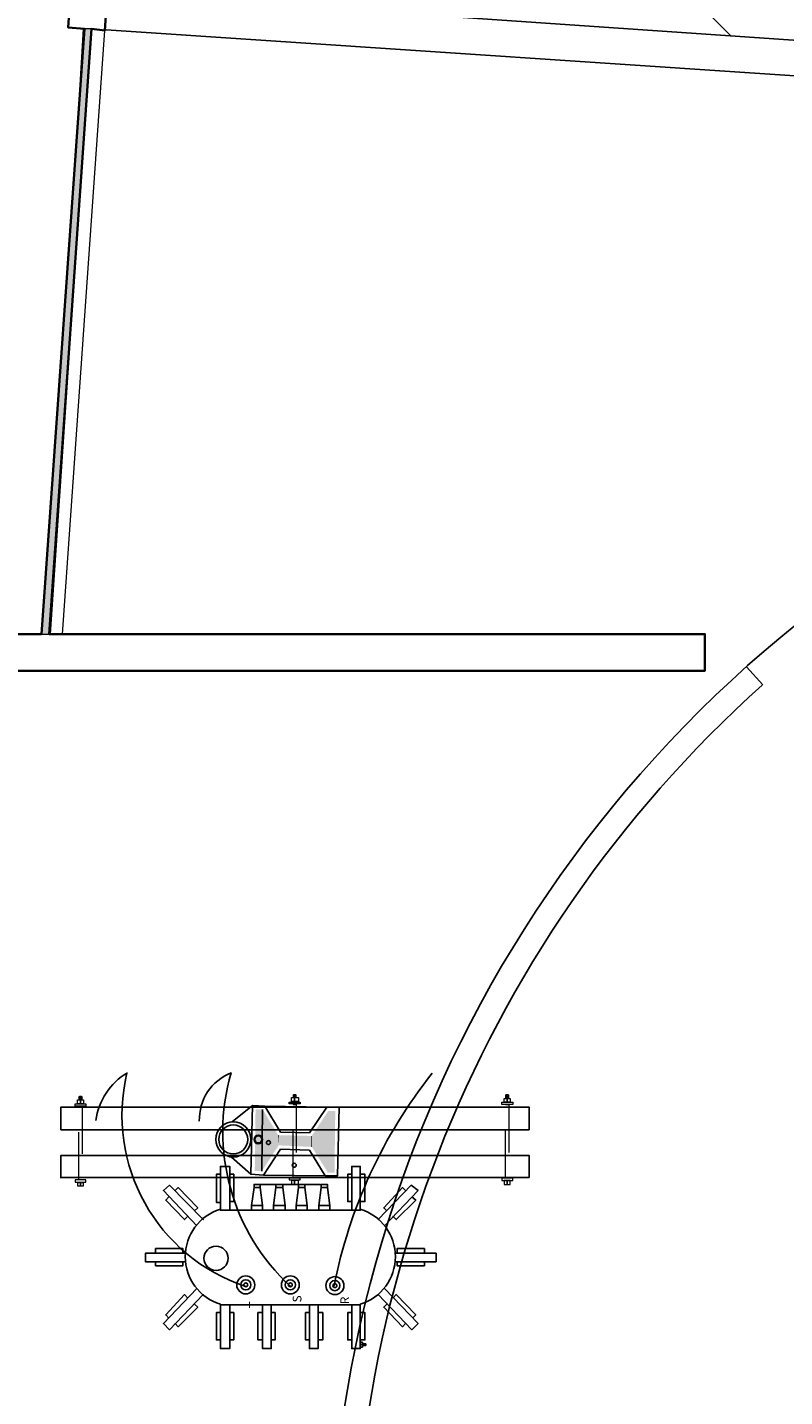
# Model space of a CAD drawing. Units: millimetres. Extents: x 0.12 to 1.17, y 0.18 to 4.59.
# Drawn here: x 0.91 to 0.95, y 1.74 to 1.82 of the extents above; entities that cross this region are included whole.
import ezdxf

# ---------------------------------------------------------------- set-up
doc = ezdxf.new("R2010")
doc.units = ezdxf.units.MM
for name, color, linetype in [('PDF_A-FLOR', 7, 'Continuous'), ('PDF_A-WALL', 7, 'Continuous'), ('PDF_Linha-015-Branca', 7, 'Continuous'), ('PDF_Linha-025-Amarela', 2, 'Continuous'), ('PDF_Linha-030-Verde', 3, 'Continuous'), ('PDF_Text', 7, 'Continuous'), ('PDF_TRAFO', 1, 'Continuous')]:
    doc.layers.add(name, color=color, linetype=linetype)
for name, color, linetype, true_color in [('PDF_HACHURA', 7, 'Continuous', 0x7f7f7f), ('PDF_Linha-002-Cinza-8', 7, 'Continuous', 0x7f7f7f), ('PDF_Linvista', 7, 'Continuous', 0x989898), ('PDF_T-HAT', 7, 'Continuous', 0xdcdcdc), ('PDF_T-PIS', 7, 'Continuous', 0x7f7f7f)]:
    doc.layers.add(name, color=color, linetype=linetype, true_color=true_color)
doc.styles.add('PDF Arial', font='arial.ttf')

msp = doc.modelspace()

# ---------------------------------------------------------------- linework, layer by layer
at = {"layer": 'PDF_A-FLOR', "lineweight": 9}
msp.add_lwpolyline([(0.9130134043989421, 1.78347343397277), (0.915281404398942, 1.81589743397277)], dxfattribs=at)
at = {"layer": 'PDF_A-WALL', "lineweight": 35}
for points in [[(0.9136434043989421, 1.82081143397277), (0.9133074043989421, 1.81606543397277), (0.914189404398942, 1.81598143397277), (0.911879404398942, 1.78347343397277), (0.813935404398942, 1.78347343397277), (0.813935404398942, 1.77020143397277), (0.814061404398942, 1.77020143397277), (0.814061404398942, 1.76822743397277), (0.813935404398942, 1.76822743397277), (0.813935404398942, 1.47515143397277), (0.812801404398942, 1.47515143397277), (0.812801404398942, 1.47317743397277), (0.813935404398942, 1.47317743397277), (0.813935404398942, 1.42059343397277)], [(0.815909404398942, 1.41861943397277), (0.815909404398942, 1.78149943397277), (0.9475374043989421, 1.78149943397277), (0.9475374043989421, 1.78347343397277), (0.9122994043989421, 1.78347343397277), (0.914567404398942, 1.81598143397277), (0.915281404398942, 1.81589743397277), (0.915617404398942, 1.82068543397277)]]:
    msp.add_lwpolyline(points, dxfattribs=at)
at = {"layer": 'PDF_A-WALL', "lineweight": 9}
for points in [[(0.914567404398942, 1.81598143397277), (0.914189404398942, 1.81598143397277)], [(0.911879404398942, 1.78347343397277), (0.9122994043989421, 1.78347343397277)]]:
    msp.add_lwpolyline(points, dxfattribs=at)
at = {"layer": 'PDF_A-WALL', "color": 9, "true_color": 0xbfbfbf, "transparency": 33554559}
for points in [[(0.914189404398942, 1.81598143397277), (0.9123414043989421, 1.78439743397277), (0.9119634043989421, 1.78439743397277)], [(0.914567404398942, 1.81598143397277), (0.914189404398942, 1.81598143397277), (0.9123414043989421, 1.78439743397277)], [(0.914189404398942, 1.81598143397277), (0.914567404398942, 1.81598143397277), (0.914567404398942, 1.81598143397277)], [(0.9119634043989421, 1.78439743397277), (0.9122994043989421, 1.78347343397277), (0.911879404398942, 1.78347343397277)], [(0.9123414043989421, 1.78439743397277), (0.9119634043989421, 1.78439743397277), (0.9122994043989421, 1.78347343397277)]]:
    msp.add_solid(points, dxfattribs=at)
at = {"layer": 'PDF_HACHURA', "lineweight": 25}
for points in [[(0.913937404398942, 1.81266343397277), (0.914147404398942, 1.81598143397277)], [(0.9123414043989421, 1.78347343397277), (0.914315404398942, 1.81262143397277)]]:
    msp.add_lwpolyline(points, dxfattribs=at)
at = {"layer": 'PDF_Linha-002-Cinza-8', "lineweight": 0}
for points in [[(0.9254034043989421, 1.75818943397277), (0.925571404398942, 1.75818943397277), (0.925571404398942, 1.75562743397277)], [(0.9368274043989421, 1.75818943397277), (0.936995404398942, 1.75818943397277), (0.936995404398942, 1.75562743397277)], [(0.913895404398942, 1.75806343397277), (0.9140634043989421, 1.75806343397277), (0.9140634043989421, 1.75554343397277)], [(0.9237234043989421, 1.75461943397277), (0.9237654043989421, 1.75793743397277), (0.9237234043989421, 1.75461943397277)], [(0.9140634043989421, 1.75415743397277), (0.913895404398942, 1.75415743397277), (0.913895404398942, 1.75671943397277)], [(0.925571404398942, 1.75428343397277), (0.9254034043989421, 1.75428343397277), (0.9254034043989421, 1.75684543397277)], [(0.936995404398942, 1.75428343397277), (0.9368274043989421, 1.75428343397277), (0.9368274043989421, 1.75680343397277)], [(0.929309404398942, 1.74525343397277), (0.929309404398942, 1.74529543397277), (0.929309404398942, 1.74525343397277)], [(0.929309404398942, 1.74525343397277), (0.929309404398942, 1.74529543397277), (0.929309404398942, 1.74525343397277)]]:
    msp.add_lwpolyline(points, dxfattribs=at)
at = {"layer": 'PDF_Linha-002-Cinza-8', "transparency": 33554559}
for points in [[(0.913895404398942, 1.75844143397277), (0.913895404398942, 1.75844143397277), (0.913895404398942, 1.75856743397277)], [(0.913895404398942, 1.75844143397277), (0.913895404398942, 1.75856743397277), (0.9140634043989421, 1.75856743397277)], [(0.9140634043989421, 1.75856743397277), (0.9140634043989421, 1.75844143397277), (0.913895404398942, 1.75844143397277)], [(0.9254034043989421, 1.75856743397277), (0.9254034043989421, 1.75856743397277), (0.9254034043989421, 1.75869343397277)], [(0.9254034043989421, 1.75856743397277), (0.9254034043989421, 1.75869343397277), (0.925571404398942, 1.75869343397277)], [(0.925571404398942, 1.75869343397277), (0.925571404398942, 1.75856743397277), (0.9254034043989421, 1.75856743397277)], [(0.9368274043989421, 1.75852543397277), (0.9368274043989421, 1.75852543397277), (0.9368274043989421, 1.75869343397277)], [(0.9368274043989421, 1.75852543397277), (0.9368274043989421, 1.75869343397277), (0.936995404398942, 1.75869343397277)], [(0.936995404398942, 1.75869343397277), (0.936995404398942, 1.75852543397277), (0.9368274043989421, 1.75852543397277)], [(0.9237234043989421, 1.75461943397277), (0.9237654043989421, 1.75793743397277), (0.9233454043989421, 1.75461943397277)], [(0.9237654043989421, 1.75793743397277), (0.9233454043989421, 1.75461943397277), (0.9233874043989421, 1.75793743397277)], [(0.924605404398942, 1.75655143397277), (0.9237234043989421, 1.75461943397277), (0.9237654043989421, 1.75793743397277)], [(0.9237654043989421, 1.75793743397277), (0.9237234043989421, 1.75461943397277), (0.9237234043989421, 1.75461943397277)], [(0.927251404398942, 1.75457743397277), (0.927293404398942, 1.75785343397277), (0.9264114043989421, 1.75592143397277)], [(0.927293404398942, 1.75785343397277), (0.9264114043989421, 1.75592143397277), (0.9264114043989421, 1.75650943397277)], [(0.927629404398942, 1.75453543397277), (0.927671404398942, 1.75785343397277), (0.927251404398942, 1.75453543397277)], [(0.927671404398942, 1.75785343397277), (0.927251404398942, 1.75453543397277), (0.927293404398942, 1.75785343397277)], [(0.927251404398942, 1.75457743397277), (0.927251404398942, 1.75457743397277), (0.927293404398942, 1.75785343397277)], [(0.927251404398942, 1.75457743397277), (0.927293404398942, 1.75785343397277), (0.927251404398942, 1.75453543397277)], [(0.924605404398942, 1.75596343397277), (0.924605404398942, 1.75655143397277), (0.9237234043989421, 1.75461943397277)], [(0.926369404398942, 1.75650943397277), (0.924605404398942, 1.75600543397277), (0.924647404398942, 1.75655143397277)], [(0.924605404398942, 1.75600543397277), (0.924647404398942, 1.75655143397277), (0.924605404398942, 1.75596343397277)], [(0.924647404398942, 1.75655143397277), (0.924605404398942, 1.75596343397277), (0.924605404398942, 1.75655143397277)], [(0.926369404398942, 1.75592143397277), (0.926369404398942, 1.75650943397277), (0.924605404398942, 1.75600543397277)], [(0.9264114043989421, 1.75592143397277), (0.9264114043989421, 1.75650943397277), (0.926369404398942, 1.75592143397277)], [(0.9264114043989421, 1.75650943397277), (0.926369404398942, 1.75592143397277), (0.926369404398942, 1.75650943397277)], [(0.929141404398942, 1.74529543397277), (0.929141404398942, 1.74533743397277), (0.929309404398942, 1.74529543397277)], [(0.929141404398942, 1.74533743397277), (0.929309404398942, 1.74529543397277), (0.929309404398942, 1.74533743397277)], [(0.929141404398942, 1.74529543397277), (0.929141404398942, 1.74533743397277), (0.929309404398942, 1.74529543397277)], [(0.929141404398942, 1.74533743397277), (0.929309404398942, 1.74529543397277), (0.929309404398942, 1.74533743397277)], [(0.929141404398942, 1.74525343397277), (0.929141404398942, 1.74529543397277), (0.929309404398942, 1.74525343397277)], [(0.929141404398942, 1.74529543397277), (0.929309404398942, 1.74525343397277), (0.929309404398942, 1.74529543397277)], [(0.929141404398942, 1.74525343397277), (0.929141404398942, 1.74529543397277), (0.929309404398942, 1.74525343397277)], [(0.929141404398942, 1.74529543397277), (0.929309404398942, 1.74525343397277), (0.929309404398942, 1.74529543397277)], [(0.929309404398942, 1.74529543397277), (0.929309404398942, 1.74525343397277), (0.929309404398942, 1.74525343397277)], [(0.929309404398942, 1.74529543397277), (0.929309404398942, 1.74525343397277), (0.929309404398942, 1.74525343397277)]]:
    msp.add_solid(points, dxfattribs=at)
at = {"layer": 'PDF_Linha-015-Branca', "lineweight": 18}
for points in [[(0.9140634043989421, 1.75806343397277), (0.9140634043989421, 1.75810543397277), (0.9136854043989421, 1.75810543397277), (0.9136854043989421, 1.75823143397277), (0.9140634043989421, 1.75823143397277), (0.913811404398942, 1.75823143397277), (0.913811404398942, 1.75844143397277), (0.9139794043989421, 1.75844143397277), (0.9139794043989421, 1.75823143397277), (0.9139794043989421, 1.75844143397277), (0.9140634043989421, 1.75844143397277), (0.9140634043989421, 1.75856743397277), (0.913895404398942, 1.75856743397277), (0.913937404398942, 1.75865143397277), (0.9140214043989421, 1.75865143397277), (0.9140634043989421, 1.75856743397277), (0.913895404398942, 1.75856743397277), (0.913895404398942, 1.75844143397277), (0.914147404398942, 1.75844143397277), (0.914147404398942, 1.75823143397277), (0.913895404398942, 1.75823143397277), (0.914273404398942, 1.75823143397277), (0.914273404398942, 1.75810543397277), (0.913895404398942, 1.75810543397277), (0.913895404398942, 1.75806343397277)], [(0.925571404398942, 1.75818943397277), (0.925571404398942, 1.75823143397277), (0.925193404398942, 1.75823143397277), (0.925193404398942, 1.75831543397277), (0.925571404398942, 1.75831543397277), (0.925571404398942, 1.75835743397277), (0.925319404398942, 1.75835743397277), (0.925319404398942, 1.75856743397277), (0.9254874043989421, 1.75856743397277), (0.9254874043989421, 1.75835743397277), (0.9254874043989421, 1.75856743397277), (0.925571404398942, 1.75856743397277), (0.925571404398942, 1.75869343397277), (0.9254034043989421, 1.75869343397277), (0.9254454043989421, 1.75873543397277), (0.925529404398942, 1.75873543397277), (0.925571404398942, 1.75869343397277), (0.9254034043989421, 1.75869343397277), (0.9254034043989421, 1.75856743397277), (0.9256974043989421, 1.75856743397277), (0.9256974043989421, 1.75835743397277), (0.9254034043989421, 1.75835743397277), (0.9254034043989421, 1.75831543397277), (0.9257814043989421, 1.75831543397277), (0.9257814043989421, 1.75823143397277), (0.9254034043989421, 1.75823143397277), (0.9254034043989421, 1.75818943397277)], [(0.936995404398942, 1.75818943397277), (0.936617404398942, 1.75818943397277), (0.936617404398942, 1.75831543397277), (0.936995404398942, 1.75831543397277), (0.9367434043989421, 1.75831543397277), (0.9367434043989421, 1.75852543397277), (0.936911404398942, 1.75852543397277), (0.936911404398942, 1.75831543397277), (0.936911404398942, 1.75852543397277), (0.936995404398942, 1.75852543397277), (0.936995404398942, 1.75869343397277), (0.9368274043989421, 1.75869343397277), (0.9368694043989421, 1.75873543397277), (0.936953404398942, 1.75873543397277), (0.936995404398942, 1.75869343397277), (0.9368274043989421, 1.75869343397277), (0.9368274043989421, 1.75852543397277), (0.9370794043989421, 1.75852543397277), (0.9370794043989421, 1.75831543397277), (0.9368274043989421, 1.75831543397277), (0.9372054043989421, 1.75831543397277), (0.9372054043989421, 1.75818943397277), (0.9368274043989421, 1.75818943397277)], [(0.9140634043989421, 1.75415743397277), (0.9136854043989421, 1.75415743397277), (0.9136854043989421, 1.75403143397277), (0.9140634043989421, 1.75403143397277), (0.9140634043989421, 1.75398943397277), (0.9139794043989421, 1.75398943397277), (0.9139794043989421, 1.75382143397277), (0.9139794043989421, 1.75398943397277), (0.913895404398942, 1.75398943397277), (0.913811404398942, 1.75398943397277), (0.913811404398942, 1.75382143397277), (0.9139794043989421, 1.75382143397277), (0.914147404398942, 1.75382143397277), (0.914147404398942, 1.75398943397277), (0.9140634043989421, 1.75398943397277), (0.913895404398942, 1.75398943397277), (0.913895404398942, 1.75403143397277), (0.9140634043989421, 1.75403143397277), (0.914273404398942, 1.75403143397277), (0.914273404398942, 1.75415743397277), (0.9140634043989421, 1.75415743397277), (0.913895404398942, 1.75415743397277)], [(0.925571404398942, 1.75428343397277), (0.925571404398942, 1.75424143397277), (0.925193404398942, 1.75424143397277), (0.925193404398942, 1.75415743397277), (0.925571404398942, 1.75415743397277), (0.925571404398942, 1.75411543397277), (0.9254874043989421, 1.75411543397277), (0.9254874043989421, 1.75390543397277), (0.9254874043989421, 1.75411543397277), (0.9254034043989421, 1.75411543397277), (0.925319404398942, 1.75411543397277), (0.925319404398942, 1.75390543397277), (0.9254874043989421, 1.75390543397277), (0.9256974043989421, 1.75390543397277), (0.9256974043989421, 1.75411543397277), (0.925571404398942, 1.75411543397277), (0.9254034043989421, 1.75411543397277), (0.9254034043989421, 1.75415743397277), (0.925571404398942, 1.75415743397277), (0.9257814043989421, 1.75415743397277), (0.9257814043989421, 1.75424143397277), (0.925571404398942, 1.75424143397277), (0.9254034043989421, 1.75424143397277), (0.9254034043989421, 1.75428343397277)], [(0.936995404398942, 1.75428343397277), (0.936995404398942, 1.75424143397277), (0.936617404398942, 1.75424143397277), (0.936617404398942, 1.75411543397277), (0.936995404398942, 1.75411543397277), (0.936911404398942, 1.75411543397277), (0.936911404398942, 1.75390543397277), (0.936911404398942, 1.75411543397277), (0.9368274043989421, 1.75411543397277), (0.9367434043989421, 1.75411543397277), (0.9367434043989421, 1.75390543397277), (0.936911404398942, 1.75390543397277), (0.9370794043989421, 1.75390543397277), (0.9370794043989421, 1.75411543397277), (0.936995404398942, 1.75411543397277), (0.9368274043989421, 1.75411543397277), (0.936995404398942, 1.75411543397277), (0.9372054043989421, 1.75411543397277), (0.9372054043989421, 1.75424143397277), (0.936995404398942, 1.75424143397277), (0.9368274043989421, 1.75424143397277), (0.9368274043989421, 1.75428343397277)]]:
    msp.add_lwpolyline(points, dxfattribs=at)
msp.add_lwpolyline([(0.928973404398942, 1.74525343397277), (0.929015404398942, 1.74525343397277), (0.929015404398942, 1.74542143397277), (0.929141404398942, 1.74542143397277), (0.929141404398942, 1.74525343397277), (0.929309404398942, 1.74525343397277), (0.929309404398942, 1.74533743397277), (0.929309404398942, 1.74529543397277), (0.929309404398942, 1.74525343397277), (0.929309404398942, 1.74533743397277), (0.929141404398942, 1.74533743397277), (0.929141404398942, 1.74516943397277), (0.929015404398942, 1.74516943397277), (0.929015404398942, 1.74529543397277), (0.929141404398942, 1.74529543397277), (0.929015404398942, 1.74529543397277), (0.929015404398942, 1.74533743397277), (0.928973404398942, 1.74533743397277), (0.929015404398942, 1.74533743397277), (0.929015404398942, 1.74529543397277), (0.929141404398942, 1.74529543397277), (0.929015404398942, 1.74529543397277), (0.929015404398942, 1.74516943397277), (0.929141404398942, 1.74516943397277), (0.929141404398942, 1.74533743397277), (0.929309404398942, 1.74533743397277), (0.929309404398942, 1.74525343397277), (0.929309404398942, 1.74529543397277), (0.929309404398942, 1.74533743397277), (0.929309404398942, 1.74525343397277), (0.929141404398942, 1.74525343397277), (0.929141404398942, 1.74542143397277), (0.929015404398942, 1.74542143397277), (0.929015404398942, 1.74525343397277)], close=True, dxfattribs=at)
at = {"layer": 'PDF_Linha-025-Amarela', "lineweight": 25}
msp.add_lwpolyline([(0.912929404398942, 1.75684543397277), (0.912929404398942, 1.75806343397277), (0.938087404398942, 1.75806343397277), (0.938087404398942, 1.75684543397277)], close=True, dxfattribs=at)
at = {"layer": 'PDF_Linha-030-Verde', "lineweight": 25}
for points in [[(0.923891404398942, 1.75810543397277), (0.9247314043989421, 1.75671943397277), (0.926285404398942, 1.75667743397277), (0.9272094043989421, 1.75806343397277), (0.923891404398942, 1.75810543397277), (0.923219404398942, 1.75814743397277), (0.923135404398942, 1.75445143397277), (0.923807404398942, 1.75440943397277), (0.9247314043989421, 1.75579543397277), (0.926285404398942, 1.75575343397277), (0.9271254043989421, 1.75436743397277), (0.923807404398942, 1.75440943397277), (0.9271254043989421, 1.75436743397277), (0.9277974043989421, 1.75436743397277), (0.9278814043989421, 1.75806343397277), (0.9272094043989421, 1.75806343397277)], [(0.9254874043989421, 1.75625743397277), (0.9254874043989421, 1.75625743397277)]]:
    msp.add_lwpolyline(points, dxfattribs=at)
at = {"layer": 'PDF_Linvista', "lineweight": 25}
for points in [[(0.959339404398942, 1.81488943397277), (0.915491404398942, 1.81791343397277)], [(0.9153654043989421, 1.81593943397277), (0.959339404398942, 1.81299943397277)]]:
    msp.add_lwpolyline(points, dxfattribs=at)
at = {"layer": 'PDF_T-HAT', "lineweight": 25}
msp.add_lwpolyline([(0.9489234043989421, 1.81560343397277), (0.9174654043989421, 1.84706143397277)], dxfattribs=at)
at = {"layer": 'PDF_T-PIS', "lineweight": 25}
for points in [[(0.949763404398942, 1.78170943397277), (0.9506454043989421, 1.78074343397277)], [(0.9475374043989421, 1.78145743397277), (0.9475374043989421, 1.78145743397277)], [(0.923219404398942, 1.75814743397277), (0.922127404398942, 1.75726543397277)], [(0.912929404398942, 1.75424143397277), (0.912929404398942, 1.75545943397277), (0.938087404398942, 1.75545943397277), (0.938087404398942, 1.75428343397277), (0.912929404398942, 1.75428343397277)], [(0.923135404398942, 1.75445143397277), (0.922085404398942, 1.75537543397277)]]:
    msp.add_lwpolyline(points, dxfattribs=at)
msp.add_lwpolyline([(0.9203642658189456, 1.75730214281277, -0.3146873477821947), (0.9220737149589421, 1.75990134431277, 0.2841325764767677), (0.9252561994389451, 1.748431283752774)], format="xyb", dxfattribs=at)
for centre, radius in [((0.9221904233875938, 1.756320452961387), 0.0009449810115389919), ((0.9221903792387041, 1.756320408812529), 0.0007770251606453788), ((0.9235343798681068, 1.756320409442041), 0.0002310245321375985), ((0.9235343798681068, 1.756320409442041), 0.0002310245321375985), ((0.9235344080891505, 1.756320437662763), 0.0001889963098275446), ((0.9235344080891505, 1.756320437662763), 0.0001889963098275446), ((0.9240804123635061, 1.756152441937424), 0.0001049920357380001), ((0.9254664123641246, 1.75493444193723), 0.0001049920351194801)]:
    msp.add_circle(centre, radius, dxfattribs=at)
for centre, radius, start, end in [((0.9945984156759461, 1.731624411404207), 0.06722102760656415, 121.6296452402574, 185.4766669614513), ((0.9948084839002334, 1.731540374676813), 0.06612908359347683, 131.9348232194872, 185.3832470457069), ((0.9183262858602997, 1.756866502287833), 0.003548876820075037, 121.0026587105454, 172.4916128550394), ((0.9258864370429135, 1.757622446273059), 0.009681032746608495, 166.415621018829, 251.8394710572795), ((0.9536482146748229, 1.743384505269281), 0.02652279736700966, 141.5477031925323, 169.0246928679395)]:
    msp.add_arc(centre, radius, start, end, dxfattribs=at)
at = {"layer": 'PDF_TRAFO', "lineweight": 25}
for points in [[(0.921497404398942, 1.75293943397277), (0.9212874043989421, 1.75293943397277), (0.9212874043989421, 1.75445143397277), (0.921497404398942, 1.75445143397277), (0.9212874043989421, 1.75445143397277), (0.9212874043989421, 1.75293943397277)], [(0.9220014043989421, 1.75251943397277), (0.9220014043989421, 1.75487143397277), (0.921497404398942, 1.75487143397277), (0.921497404398942, 1.75251943397277), (0.929015404398942, 1.75251943397277), (0.921497404398942, 1.75251943397277), (0.929015404398942, 1.75251943397277), (0.921497404398942, 1.75251943397277), (0.921497404398942, 1.75487143397277), (0.9220014043989421, 1.75487143397277)], [(0.9220014043989421, 1.75445143397277), (0.922211404398942, 1.75445143397277), (0.922211404398942, 1.75298143397277), (0.9220014043989421, 1.75298143397277), (0.922211404398942, 1.75298143397277), (0.922211404398942, 1.75445143397277)], [(0.9285534043989421, 1.75445143397277), (0.928343404398942, 1.75445143397277), (0.928343404398942, 1.75298143397277), (0.9285534043989421, 1.75298143397277), (0.928343404398942, 1.75298143397277), (0.928343404398942, 1.75445143397277)], [(0.9285534043989421, 1.75251943397277), (0.9285534043989421, 1.75487143397277), (0.929015404398942, 1.75487143397277), (0.929015404398942, 1.75251943397277), (0.929015404398942, 1.75487143397277), (0.9285534043989421, 1.75487143397277)], [(0.929015404398942, 1.75298143397277), (0.9292674043989421, 1.75298143397277), (0.9292674043989421, 1.75445143397277), (0.929015404398942, 1.75445143397277), (0.9292674043989421, 1.75445143397277), (0.9292674043989421, 1.75298143397277)], [(0.9202374043989421, 1.75167943397277), (0.918431404398942, 1.75356943397277), (0.918767404398942, 1.75386343397277), (0.9205734043989421, 1.75201543397277), (0.918767404398942, 1.75386343397277), (0.918431404398942, 1.75356943397277)], [(0.920111404398942, 1.75247743397277), (0.9202794043989421, 1.75264543397277), (0.9192294043989421, 1.75373743397277), (0.919061404398942, 1.75356943397277), (0.9192294043989421, 1.75373743397277), (0.9202794043989421, 1.75264543397277)], [(0.923177404398942, 1.75277143397277), (0.9233034043989421, 1.75373743397277), (0.9233034043989421, 1.75390543397277), (0.9236394043989421, 1.75390543397277), (0.9236394043989421, 1.75373743397277), (0.9237654043989421, 1.75277143397277), (0.9236394043989421, 1.75373743397277), (0.9236394043989421, 1.75390543397277), (0.9233034043989421, 1.75390543397277), (0.9233034043989421, 1.75373743397277)], [(0.9236394043989421, 1.75373743397277), (0.9233034043989421, 1.75373743397277)], [(0.9243534043989421, 1.75277143397277), (0.924479404398942, 1.75373743397277), (0.924479404398942, 1.75390543397277), (0.924857404398942, 1.75390543397277), (0.924857404398942, 1.75373743397277), (0.924983404398942, 1.75277143397277), (0.924857404398942, 1.75373743397277), (0.924857404398942, 1.75390543397277), (0.924479404398942, 1.75390543397277), (0.924479404398942, 1.75373743397277)], [(0.924479404398942, 1.75373743397277), (0.924857404398942, 1.75373743397277)], [(0.925571404398942, 1.75277143397277), (0.9256974043989421, 1.75373743397277), (0.9256974043989421, 1.75390543397277), (0.926033404398942, 1.75390543397277), (0.926033404398942, 1.75373743397277), (0.9261594043989421, 1.75277143397277), (0.926033404398942, 1.75373743397277), (0.926033404398942, 1.75390543397277), (0.9256974043989421, 1.75390543397277), (0.9256974043989421, 1.75373743397277)], [(0.9256974043989421, 1.75373743397277), (0.926033404398942, 1.75373743397277)], [(0.927377404398942, 1.75277143397277), (0.927251404398942, 1.75373743397277), (0.927251404398942, 1.75390543397277), (0.926915404398942, 1.75390543397277), (0.926915404398942, 1.75373743397277), (0.9267894043989421, 1.75277143397277), (0.926915404398942, 1.75373743397277), (0.926915404398942, 1.75390543397277), (0.927251404398942, 1.75390543397277), (0.927251404398942, 1.75373743397277)], [(0.926915404398942, 1.75373743397277), (0.927251404398942, 1.75373743397277)], [(0.9303174043989421, 1.75167943397277), (0.932123404398942, 1.75356943397277), (0.931745404398942, 1.75386343397277), (0.9299814043989421, 1.75201543397277), (0.931745404398942, 1.75386343397277), (0.932123404398942, 1.75356943397277)], [(0.930443404398942, 1.75247743397277), (0.9302754043989421, 1.75264543397277), (0.9312834043989421, 1.75373743397277), (0.931451404398942, 1.75356943397277), (0.9312834043989421, 1.75373743397277), (0.9302754043989421, 1.75264543397277)], [(0.918725404398942, 1.75323343397277), (0.9185574043989421, 1.75306543397277), (0.9195654043989421, 1.75201543397277), (0.919733404398942, 1.75218343397277), (0.9195654043989421, 1.75201543397277), (0.9185574043989421, 1.75306543397277)], [(0.931787404398942, 1.75323343397277), (0.9319974043989421, 1.75306543397277), (0.9309474043989421, 1.75201543397277), (0.930779404398942, 1.75218343397277), (0.9309474043989421, 1.75201543397277), (0.9319974043989421, 1.75306543397277)], [(0.923177404398942, 1.75251943397277), (0.923177404398942, 1.75277143397277), (0.9237654043989421, 1.75277143397277), (0.9237654043989421, 1.75251943397277), (0.9237654043989421, 1.75277143397277), (0.923177404398942, 1.75277143397277)], [(0.924983404398942, 1.75251943397277), (0.924983404398942, 1.75277143397277), (0.9243534043989421, 1.75277143397277), (0.9243534043989421, 1.75251943397277), (0.9243534043989421, 1.75277143397277), (0.924983404398942, 1.75277143397277)], [(0.9261594043989421, 1.75251943397277), (0.9261594043989421, 1.75277143397277), (0.925571404398942, 1.75277143397277), (0.925571404398942, 1.75251943397277), (0.925571404398942, 1.75277143397277), (0.9261594043989421, 1.75277143397277)], [(0.927377404398942, 1.75251943397277), (0.927377404398942, 1.75277143397277), (0.9267894043989421, 1.75277143397277), (0.9267894043989421, 1.75251943397277), (0.9267894043989421, 1.75277143397277), (0.927377404398942, 1.75277143397277)], [(0.919649404398942, 1.74974743397277), (0.9174654043989421, 1.74974743397277), (0.9174654043989421, 1.75020943397277), (0.919649404398942, 1.75020943397277), (0.9174654043989421, 1.75020943397277), (0.9174654043989421, 1.74974743397277)], [(0.918011404398942, 1.75020943397277), (0.918011404398942, 1.75046143397277), (0.919481404398942, 1.75046143397277), (0.919481404398942, 1.75020943397277), (0.919481404398942, 1.75046143397277), (0.918011404398942, 1.75046143397277)], [(0.9309054043989421, 1.74974743397277), (0.9330894043989421, 1.74974743397277), (0.9330894043989421, 1.75020943397277), (0.9309054043989421, 1.75020943397277), (0.9330894043989421, 1.75020943397277), (0.9330894043989421, 1.74974743397277)], [(0.932459404398942, 1.75020943397277), (0.932459404398942, 1.75046143397277), (0.9309894043989421, 1.75046143397277), (0.9309894043989421, 1.75020943397277), (0.9309894043989421, 1.75046143397277), (0.932459404398942, 1.75046143397277)], [(0.918011404398942, 1.74974743397277), (0.918011404398942, 1.74953743397277), (0.919481404398942, 1.74953743397277), (0.919481404398942, 1.74974743397277), (0.919481404398942, 1.74953743397277), (0.918011404398942, 1.74953743397277)], [(0.932459404398942, 1.74974743397277), (0.932459404398942, 1.74953743397277), (0.9309894043989421, 1.74953743397277), (0.9309894043989421, 1.74974743397277), (0.9309894043989421, 1.74953743397277), (0.932459404398942, 1.74953743397277)], [(0.9202374043989421, 1.74831943397277), (0.918431404398942, 1.74642943397277), (0.918767404398942, 1.74609343397277), (0.9205734043989421, 1.74798343397277), (0.918767404398942, 1.74609343397277), (0.918431404398942, 1.74642943397277)], [(0.919733404398942, 1.74781543397277), (0.9195654043989421, 1.74798343397277), (0.9185574043989421, 1.74689143397277), (0.918725404398942, 1.74672343397277), (0.9185574043989421, 1.74689143397277), (0.9195654043989421, 1.74798343397277)], [(0.9303174043989421, 1.74831943397277), (0.932123404398942, 1.74642943397277), (0.931787404398942, 1.74609343397277), (0.9299814043989421, 1.74798343397277), (0.931787404398942, 1.74609343397277), (0.932123404398942, 1.74642943397277)], [(0.931829404398942, 1.74672343397277), (0.9319974043989421, 1.74689143397277), (0.9309474043989421, 1.74798343397277), (0.930779404398942, 1.74781543397277), (0.9309474043989421, 1.74798343397277), (0.9319974043989421, 1.74689143397277)], [(0.920111404398942, 1.74747943397277), (0.9202794043989421, 1.74731143397277), (0.9192294043989421, 1.74626143397277), (0.919061404398942, 1.74642943397277), (0.9192294043989421, 1.74626143397277), (0.9202794043989421, 1.74731143397277)], [(0.9220014043989421, 1.74743743397277), (0.9220014043989421, 1.74508543397277), (0.921497404398942, 1.74508543397277), (0.921497404398942, 1.74743743397277), (0.929015404398942, 1.74743743397277), (0.929015404398942, 1.74508543397277), (0.9285534043989421, 1.74508543397277), (0.9285534043989421, 1.74743743397277), (0.9285534043989421, 1.74508543397277), (0.929015404398942, 1.74508543397277), (0.929015404398942, 1.74743743397277), (0.921497404398942, 1.74743743397277), (0.921497404398942, 1.74508543397277), (0.9220014043989421, 1.74508543397277)], [(0.924227404398942, 1.74743743397277), (0.924227404398942, 1.74508543397277), (0.9237654043989421, 1.74508543397277), (0.9237654043989421, 1.74743743397277), (0.9237654043989421, 1.74508543397277), (0.924227404398942, 1.74508543397277)], [(0.926285404398942, 1.74743743397277), (0.926285404398942, 1.74508543397277), (0.9267474043989421, 1.74508543397277), (0.9267474043989421, 1.74743743397277), (0.9267474043989421, 1.74508543397277), (0.926285404398942, 1.74508543397277)], [(0.931451404398942, 1.74642943397277), (0.9312834043989421, 1.74626143397277), (0.9302754043989421, 1.74731143397277), (0.930443404398942, 1.74747943397277), (0.9302754043989421, 1.74731143397277), (0.9312834043989421, 1.74626143397277)], [(0.921497404398942, 1.74701743397277), (0.9212874043989421, 1.74701743397277), (0.9212874043989421, 1.74554743397277), (0.921497404398942, 1.74554743397277), (0.9212874043989421, 1.74554743397277), (0.9212874043989421, 1.74701743397277)], [(0.9220014043989421, 1.74554743397277), (0.922211404398942, 1.74554743397277), (0.922211404398942, 1.74701743397277), (0.9220014043989421, 1.74701743397277), (0.922211404398942, 1.74701743397277), (0.922211404398942, 1.74554743397277)], [(0.9237654043989421, 1.74554743397277), (0.923513404398942, 1.74554743397277), (0.923513404398942, 1.74701743397277), (0.9237654043989421, 1.74701743397277), (0.923513404398942, 1.74701743397277), (0.923513404398942, 1.74554743397277)], [(0.924227404398942, 1.74554743397277), (0.9244374043989421, 1.74554743397277), (0.9244374043989421, 1.74701743397277), (0.924227404398942, 1.74701743397277), (0.9244374043989421, 1.74701743397277), (0.9244374043989421, 1.74554743397277)], [(0.926285404398942, 1.74554743397277), (0.9260754043989421, 1.74554743397277), (0.9260754043989421, 1.74701743397277), (0.926285404398942, 1.74701743397277), (0.9260754043989421, 1.74701743397277), (0.9260754043989421, 1.74554743397277)], [(0.9267474043989421, 1.74554743397277), (0.926999404398942, 1.74554743397277), (0.926999404398942, 1.74701743397277), (0.9267474043989421, 1.74701743397277), (0.926999404398942, 1.74701743397277), (0.926999404398942, 1.74554743397277)], [(0.9285534043989421, 1.74554743397277), (0.928343404398942, 1.74554743397277), (0.928343404398942, 1.74701743397277), (0.9285534043989421, 1.74701743397277), (0.928343404398942, 1.74701743397277), (0.928343404398942, 1.74554743397277)], [(0.929015404398942, 1.74554743397277), (0.9292674043989421, 1.74554743397277), (0.9292674043989421, 1.74701743397277), (0.929015404398942, 1.74701743397277), (0.9292674043989421, 1.74701743397277), (0.9292674043989421, 1.74554743397277)]]:
    msp.add_lwpolyline(points, close=True, dxfattribs=at)
msp.add_lwpolyline([(0.9268734043989421, 1.75390543397277), (0.9236814043989421, 1.75390543397277), (0.9268734043989421, 1.75390543397277)], dxfattribs=at)
msp.add_lwpolyline([(0.9268734043989421, 1.75390543397277), (0.9236814043989421, 1.75390543397277), (0.9268734043989421, 1.75390543397277)], dxfattribs=at)
for points in [[(0.921497768538942, 1.75257185039277, 0.7410562372862475), (0.9214987468370185, 1.747468720039178, -0.7410562372862475)], [(0.929015040258942, 1.74746901755277, 0.7410562372827686), (0.9290140619609206, 1.752572147906326, -0.7410562372827686)]]:
    msp.add_lwpolyline(points, format="xyb", close=True, dxfattribs=at)
for centre, radius in [((0.92126640459369, 1.749936433778063), 0.0006510001947070146), ((0.92126640459369, 1.749936433778063), 0.0006510001947070146), ((0.9228624046475291, 1.748508433724096), 0.0004830002486740455), ((0.9228624046475291, 1.748508433724096), 0.0004830002486740455), ((0.9228624044455971, 1.748508433926003), 0.0002730000467667843), ((0.9228624044455971, 1.748508433926003), 0.0002730000467667843), ((0.9228624045001204, 1.748508433871801), 0.0001050001009688594), ((0.9228624045001204, 1.748508433871801), 0.0001050001009688594), ((0.9252564046474957, 1.748508433724209), 0.0004830002485614689), ((0.9252564046474957, 1.748508433724209), 0.0004830002485614689), ((0.9252564044460732, 1.748508433925597), 0.000273000047172682), ((0.9252564044460732, 1.748508433925597), 0.000273000047172682), ((0.925256404499386, 1.748508433872362), 0.000105000100408196), ((0.925256404499386, 1.748508433872362), 0.000105000100408196), ((0.92765040464767, 1.748466433724132), 0.0004830002486378523), ((0.92765040464767, 1.748466433724132), 0.0004830002486378523), ((0.9276504044461007, 1.7484664339255), 0.0002730000472699375), ((0.9276504044461007, 1.7484664339255), 0.0002730000472699375), ((0.9276504044999316, 1.748466433871868), 0.0001050001009025789), ((0.9276504044999316, 1.748466433871868), 0.0001050001009025789)]:
    msp.add_circle(centre, radius, dxfattribs=at)

# ---------------------------------------------------------------- texts
at = {"layer": 'PDF_Text', "color": 1, "char_height": 0.0004700276601562501, "attachment_point": 7, "rotation": 90, "style": 'PDF Arial'}
for s, insert in [('S', (0.9259994198774576, 1.74756343397277)), ('R', (0.9285614320590982, 1.74746734855677)), ('T', (0.9236474320590983, 1.74724623426477))]:
    msp.add_mtext(s, dxfattribs=dict(at, insert=insert))

doc.saveas('drawing.dxf')
